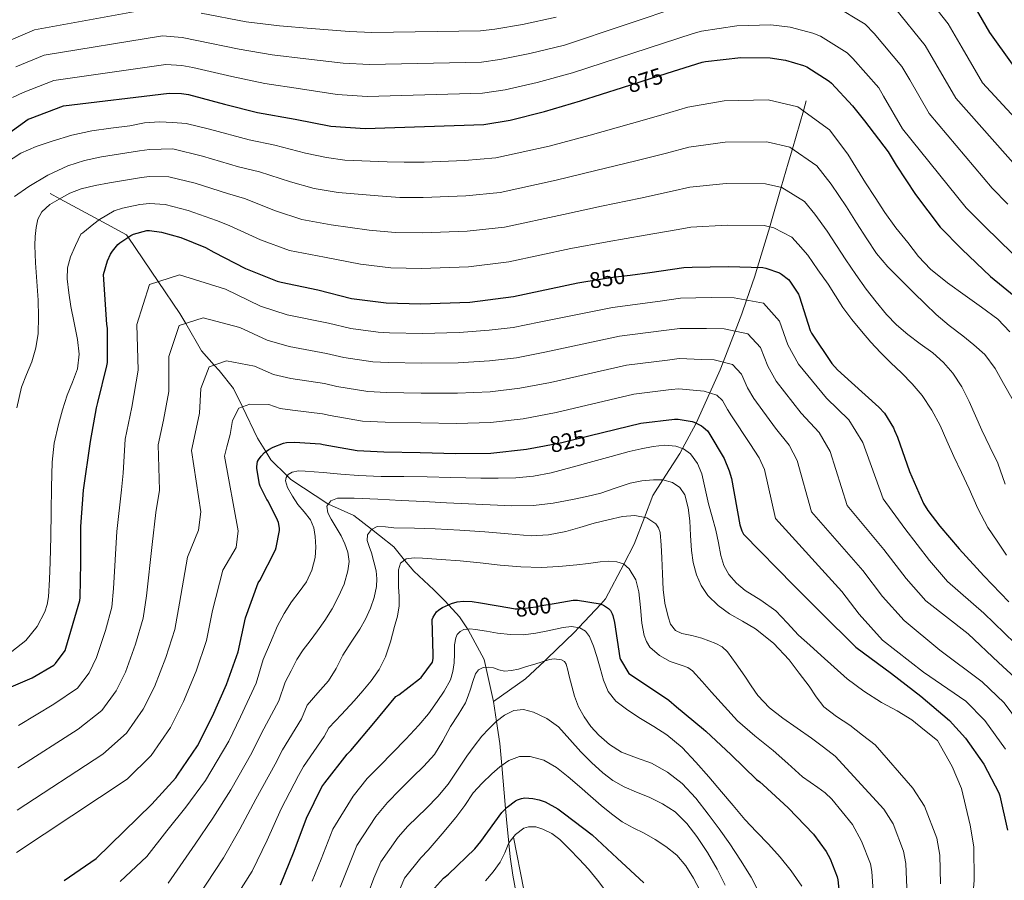
# Model space of a CAD drawing. Units: metres. Extents: x 627615 to 634512, y 4743496 to 4748252.
# Drawn here: x 629144 to 629577, y 4746886 to 4747265 of the extents above; entities that cross this region are included whole.
import ezdxf
from ezdxf.enums import TextEntityAlignment as Align

# ---------------------------------------------------------------- set-up
doc = ezdxf.new("R2010")
doc.units = ezdxf.units.M
doc.header["$MEASUREMENT"] = 0
doc.linetypes.add('DGN Style 3', pattern=[120.58494, 86.1321, -34.45284])
doc.linetypes.add('DGN Style 5', pattern=[60.29247, 25.83963, -34.45284])
for name, color, linetype, lineweight in [('Nivel 11', 7, 'Continuous', 0), ('Nivel 21', 7, 'Continuous', 0), ('Nivel 22', 7, 'Continuous', 0), ('Nivel 4', 7, 'Continuous', 0), ('Nivel 41', 7, 'Continuous', 0), ('Nivel 5', 7, 'Continuous', 0), ('Nivel 61', 7, 'Continuous', 0)]:
    doc.layers.add(name, color=color, linetype=linetype, lineweight=lineweight)
doc.styles.add('Style-Helvetica-Narrow-Oblique', font='txt')

msp = doc.modelspace()

# ---------------------------------------------------------------- linework, layer by layer
at = {"layer": 'Nivel 11', "color": 142, "linetype": 'DGN Style 3', "lineweight": 13}
for points in [[(629489.8, 4747229, 871.89), (629488.54, 4747224.65, 870), (629483.7, 4747207.93, 865), (629481.86, 4747201.61, 863.12), (629478.8, 4747191.02, 860), (629473.93, 4747174.21, 855.17), (629473.75, 4747173.63, 855), (629468.29, 4747155.84, 850), (629467.1, 4747151.97, 848.77), (629463.49, 4747141.38, 845), (629461.43, 4747135.34, 842.81), (629458.49, 4747127.72, 840), (629453.23, 4747114.09, 835), (629451.95, 4747110.75, 833.78), (629447.36, 4747100.62, 830), (629441.34, 4747087.33, 825), (629441.16, 4747086.92, 824.84), (629435.37, 4747076.2, 820), (629434.15, 4747073.95, 819.15), (629426.68, 4747062.31, 815), (629422.24, 4747055.4, 812.68), (629418.55, 4747045.85, 810), (629414, 4747034.08, 807.17), (629409.43, 4747025.29, 805), (629401.42, 4747009.94, 800.81), (629399.3, 4747007.67, 800), (629389.68, 4746997.34, 795), (629387.83, 4746995.36, 794.17), (629375.75, 4746983.8, 790.17), (629374.54, 4746982.64, 790), (629366.19, 4746974.75, 789.03), (629352.1, 4746964.92, 787.58)], [(629157, 4747188.3, 859.86), (629161.18, 4747186.03, 860), (629178.45, 4747176.67, 855), (629190.53, 4747170.12, 850.33), (629191.26, 4747169.04, 850), (629204.55, 4747149.57, 845), (629214.12, 4747135.55, 841.15), (629216.65, 4747131.11, 840), (629223.55, 4747119.05, 836.89), (629229.22, 4747112.81, 835), (629231.42, 4747110.41, 834.27), (629237.71, 4747102.55, 832.01), (629241.61, 4747094.46, 830), (629248.26, 4747080.67, 826.56), (629251.92, 4747074.76, 825), (629254.11, 4747071.22, 823.71), (629261.29, 4747064.05, 820), (629262.91, 4747062.43, 819.48), (629279.27, 4747051.74, 815.05), (629279.46, 4747051.65, 815), (629290.59, 4747046.71, 812.26), (629298.47, 4747040.59, 810), (629301.92, 4747037.91, 808.96), (629308.21, 4747032.88, 806.89), (629313, 4747027.07, 805), (629317.01, 4747022.2, 803.5), (629325.82, 4747014.03, 800.92), (629330.85, 4747009, 799.21), (629337.14, 4747002.09, 796.69), (629340.92, 4746996.43, 794.22), (629348.02, 4746983.34, 791.02), (629352.1, 4746964.92, 787.58)], [(629362.05, 4746880.59, 765.01), (629360.58, 4746888.42, 765.98), (629359.46, 4746896.47, 768.11), (629358.87, 4746902.6, 770), (629357.87, 4746912.99, 773.55), (629357.45, 4746917.73, 775), (629355.74, 4746936.71, 780), (629354.88, 4746946.38, 782.41), (629353.42, 4746956.1, 785), (629352.1, 4746964.92, 787.58)]]:
    msp.add_polyline3d(points, dxfattribs=at)
at = {"layer": 'Nivel 21', "color": 7, "linetype": 'DGN Style 3', "lineweight": 0}
msp.add_polyline3d([(629365.4, 4746882.02, 765), (629360.87, 4746905.21, 770)], dxfattribs=at)
at = {"layer": 'Nivel 22', "color": 30, "linetype": 'DGN Style 5', "lineweight": 30, "flags": 128}
for points, elevation in [([(629408.96, 4747234.96), (629428.58, 4747241.21)], 875), ([(629391.92, 4747149.47), (629404.59, 4747151.48), (629412.27, 4747152.43)], 850), ([(629374.56, 4747077.33), (629382.13, 4747078.76), (629394.66, 4747081.81)], 825), ([(629359.27, 4747006.02), (629361.62, 4747005.61), (629363.44, 4747005.61), (629370.87, 4747006.53), (629371.7, 4747006.79), (629379.73, 4747008.11)], 800)]:
    msp.add_lwpolyline(points, dxfattribs=dict(at, elevation=elevation))
at = {"layer": 'Nivel 4', "color": 30, "linetype": 'Continuous', "lineweight": 30, "flags": 128}
for points, elevation in [([(629562.34, 4747273.08), (629570.4, 4747259.13), (629580.39, 4747245.24)], 900), ([(629428.58, 4747241.21), (629443.92, 4747246.11), (629445.39, 4747246.3), (629460.94, 4747248.15), (629473.87, 4747247.93), (629480.62, 4747246.97), (629488.52, 4747244.66), (629490.03, 4747243.99), (629499.82, 4747237.78), (629500.94, 4747236.82), (629510.11, 4747226.87), (629515.34, 4747220.29), (629525.84, 4747206.69), (629529.3, 4747200.83), (629537.84, 4747187.91), (629548.75, 4747173.44), (629558.29, 4747163.78), (629570.86, 4747151.75), (629583.66, 4747141.44)], 875), ([(629134.44, 4747211.81), (629147.27, 4747221.05), (629148.2, 4747221.31), (629162.89, 4747226.94), (629209.39, 4747232.38), (629214.8, 4747232.32), (629217.9, 4747231.84), (629233.74, 4747227.65), (629248.3, 4747223.97), (629264.81, 4747221.02), (629280.52, 4747217.92), (629295.56, 4747216.83), (629347.82, 4747218.65), (629359.5, 4747220.63), (629374.51, 4747224.44), (629390.41, 4747229.05), (629408.96, 4747234.96)], 875), ([(629125.03, 4746964.99), (629149.12, 4746975.33), (629158.63, 4746980.86), (629159.3, 4746981.57), (629163.52, 4746987.33), (629163.94, 4746988.26), (629170.05, 4747009.21), (629170.15, 4747010.59), (629170.5, 4747025.79), (629170.5, 4747041.85), (629171.59, 4747057.79), (629174.79, 4747079.2), (629177.32, 4747094.01), (629178.02, 4747096.32), (629181.99, 4747112.57), (629182.15, 4747113.98), (629182.18, 4747129.05), (629181.93, 4747130.65), (629180.49, 4747152.73), (629182.22, 4747158.62), (629183.56, 4747161.66), (629184.36, 4747162.94), (629186.82, 4747165.85), (629187.69, 4747166.62), (629192.52, 4747169.89), (629193.67, 4747170.37), (629199.53, 4747171.97), (629200.78, 4747171.97)], 850), ([(629200.78, 4747171.97), (629205.93, 4747171.26), (629214.5, 4747168.99), (629225.35, 4747164.57), (629229.06, 4747162.46), (629242.95, 4747155.26), (629256.94, 4747149.69), (629258.6, 4747149.37), (629274.73, 4747145.98), (629289.61, 4747142.11), (629304.9, 4747140.16), (629320.04, 4747139.77), (629341.64, 4747140.57), (629360.87, 4747143.03), (629389.29, 4747149.05), (629391.92, 4747149.47)], 850), ([(629412.27, 4747152.43), (629420.91, 4747153.5), (629435.88, 4747155.77), (629439.5, 4747155.87), (629455.37, 4747156.25), (629470.67, 4747155.77), (629471.95, 4747155.51), (629477.99, 4747153.4), (629478.92, 4747152.89), (629481.93, 4747150.49), (629482.57, 4747149.75), (629486.38, 4747144.06), (629486.83, 4747142.91), (629491.5, 4747127.99), (629492.04, 4747126.94), (629501.1, 4747113.53), (629503.5, 4747110.78), (629509.7, 4747105.24), (629521.77, 4747094.36), (629524.14, 4747091.61), (629528.17, 4747085.21), (629528.65, 4747084.12), (629529.86, 4747081.05), (629535.27, 4747066.01), (629541.38, 4747051.99), (629543.24, 4747048.92), (629548.58, 4747042), (629557.14, 4747031.94), (629567.95, 4747020.06), (629578.93, 4747008.64)], 850), ([(629394.66, 4747081.81), (629416.92, 4747087.24), (629431.83, 4747089.06), (629433.33, 4747089.03), (629439.54, 4747088.07), (629440.44, 4747087.78), (629443.67, 4747086.15), (629444.47, 4747085.57), (629446.32, 4747083.85), (629446.96, 4747083.01), (629453.62, 4747071.72), (629455.89, 4747066.37), (629456.85, 4747062.89), (629460.53, 4747042.53), (629461.43, 4747039.94), (629462.16, 4747038.5), (629484.31, 4747015.81), (629496.07, 4747004.08), (629511.59, 4746988.77), (629515.01, 4746986.24), (629527.23, 4746977.12), (629540.19, 4746967.26), (629552.8, 4746956.54), (629559.9, 4746948.73), (629568, 4746937.21), (629574.5, 4746924.61), (629574.94, 4746923.29), (629578.37, 4746908.22)], 825), ([(629163.12, 4746886.15), (629177.29, 4746895.79), (629201.68, 4746919.63), (629212.27, 4746931.24), (629213.07, 4746932.39), (629221.84, 4746945.42), (629228.4, 4746958.35), (629234.61, 4746972.3), (629239.7, 4746986.76), (629242.99, 4747001.67), (629248.56, 4747017.03), (629249.23, 4747018.06), (629256.11, 4747031.56), (629256.47, 4747032.59), (629257.97, 4747040.01), (629257.94, 4747041.03), (629257.46, 4747043.66), (629257.11, 4747044.68), (629252.88, 4747053), (629252.4, 4747053.71), (629249.46, 4747059.53), (629249.14, 4747060.46), (629247.92, 4747067.37), (629247.96, 4747068.27), (629248.31, 4747070.35), (629248.63, 4747071.11), (629249.81, 4747072.81), (629251.38, 4747074.38), (629253.24, 4747075.72), (629255.12, 4747076.74), (629259.7, 4747078.47), (629261.04, 4747078.73), (629264.47, 4747078.92), (629275.96, 4747078.15), (629277.17, 4747077.86), (629292.12, 4747075.21), (629303.8, 4747074.63), (629319.83, 4747074.31), (629335.54, 4747073.89), (629351, 4747074.12), (629366.64, 4747075.85), (629374.56, 4747077.33)], 825), ([(629258.35, 4746884.27), (629264.34, 4746899.08), (629269.74, 4746913.51), (629276.5, 4746927.34), (629277.81, 4746929), (629287.66, 4746941.64), (629289.33, 4746943.24), (629299.41, 4746955.37), (629309.14, 4746967.08), (629310.42, 4746967.82), (629319.6, 4746974.76), (629320.27, 4746975.43), (629325.23, 4746982.12), (629325.49, 4746983.75), (629325.49, 4746985.45), (629325.07, 4747000.9), (629325.52, 4747001.93), (629326.96, 4747004.23), (629328.02, 4747005.22), (629329.71, 4747006.25), (629333.62, 4747007.97), (629336.18, 4747008.74), (629338.9, 4747009.03), (629342.71, 4747008.9)], 800), ([(629342.71, 4747008.9), (629346.35, 4747008.29), (629359.27, 4747006.02)], 800), ([(629379.73, 4747008.11), (629387.25, 4747009.35), (629389.07, 4747009.35), (629399.09, 4747007.75), (629400.59, 4747007.17), (629402.8, 4747005.8), (629403.57, 4747004.9), (629404.4, 4747003.43), (629404.69, 4747002.63), (629405.36, 4746999.65), (629407.73, 4746984.13), (629408.08, 4746983.33), (629411.73, 4746977.22), (629412.82, 4746976.36), (629429.26, 4746965.38), (629432.62, 4746962.47), (629444.59, 4746952.71), (629445.52, 4746951.78), (629456.66, 4746941.45), (629467.89, 4746930.6), (629469.33, 4746929.54), (629470.74, 4746928.14), (629481.77, 4746918.1), (629492.9, 4746906.42), (629498.47, 4746898.81), (629500.23, 4746895.64), (629503.34, 4746887.67), (629503.66, 4746886.36), (629504.42, 4746879.57)], 800), ([(629358.13, 4746918.44), (629361.81, 4746921.19), (629362.64, 4746921.61), (629364.43, 4746922.21), (629365.84, 4746922.44), (629369.49, 4746922.25), (629372.21, 4746921.64), (629374.83, 4746920.68), (629380.37, 4746917.61), (629383.38, 4746915.4), (629395.54, 4746906.15), (629406.61, 4746895.97), (629418.26, 4746885.09)], 775), ([(629323.54, 4746879.85), (629330.13, 4746887.11), (629332.3, 4746888.97), (629343.95, 4746900.04), (629346.61, 4746903.3), (629355.79, 4746916.01), (629358.13, 4746918.44)], 775)]:
    msp.add_lwpolyline(points, dxfattribs=dict(at, elevation=elevation))
at = {"layer": 'Nivel 5', "color": 30, "linetype": 'Continuous', "lineweight": 0, "flags": 128}
for points, elevation in [([(629538.38, 4747280.5), (629552.24, 4747262.87), (629558.34, 4747252.42), (629567.28, 4747236.96), (629594.37, 4747207.85)], 895), ([(629141.92, 4747244.09), (629154.38, 4747249.13), (629206.43, 4747257.65), (629215.09, 4747257), (629221.58, 4747255.65), (629240.12, 4747251.76), (629254.72, 4747249.37), (629269.55, 4747247.58), (629286.01, 4747245.71), (629297.61, 4747245.05), (629346.86, 4747246.11), (629354.97, 4747247.3), (629368.04, 4747249.92), (629383.3, 4747253.59), (629435.94, 4747271.13)], 885), ([(629502.12, 4747271.04), (629515.63, 4747262.72), (629519.66, 4747258.66), (629531.89, 4747244.1), (629535.32, 4747238.25), (629543.84, 4747223.49), (629571.56, 4747190.65), (629578.43, 4747183.66)], 885), ([(629138.78, 4747255.48), (629150.13, 4747260.23), (629204.95, 4747270.28)], 890), ([(629223.42, 4747267.56), (629243.31, 4747263.82), (629257.93, 4747262.07), (629271.92, 4747260.86), (629288.76, 4747259.61), (629298.63, 4747259.16), (629346.38, 4747259.84), (629352.71, 4747260.63), (629364.81, 4747262.65), (629379.75, 4747265.87)], 890), ([(629529.02, 4747269.58), (629542.06, 4747253.48), (629546.83, 4747245.33), (629555.56, 4747230.23), (629582.97, 4747199.25)], 890), ([(629140.47, 4747230.5), (629145.06, 4747232.7), (629158.64, 4747238.04), (629207.91, 4747245.01), (629214.94, 4747244.66), (629219.74, 4747243.74), (629236.93, 4747239.7), (629251.51, 4747236.67), (629267.18, 4747234.3), (629283.27, 4747231.81), (629296.58, 4747230.94), (629347.34, 4747232.38), (629357.24, 4747233.97), (629371.28, 4747237.18), (629386.86, 4747241.32), (629439.93, 4747258.62), (629443.65, 4747259.66), (629459.28, 4747262.03), (629474.12, 4747262.43), (629482.69, 4747261.54), (629492.68, 4747258.9)], 880), ([(629492.68, 4747258.9), (629496.07, 4747257.52), (629507.72, 4747250.25), (629510.3, 4747247.74), (629521.71, 4747234.72), (629523.81, 4747231.17), (629532.12, 4747216.75), (629560.16, 4747182.05), (629568.36, 4747173.72), (629580.56, 4747161.88)], 880), ([(629412.8, 4747219.13), (629425.72, 4747222.75), (629437.63, 4747226.33), (629453.61, 4747229.03), (629472.98, 4747229.5), (629486.13, 4747226.42), (629499.94, 4747216.25), (629508.04, 4747205.65), (629515.91, 4747193.07), (629520.12, 4747186.55), (629524.32, 4747180.02), (629529.23, 4747173.25), (629534.47, 4747166.71), (629539.23, 4747160.61), (629544.52, 4747154.99), (629551.99, 4747149.04), (629559.68, 4747143.41), (629566.92, 4747138.27), (629574.12, 4747133.01), (629579.39, 4747127.47)], 870), ([(629137.36, 4747201.62), (629144.03, 4747205.98), (629150.82, 4747209.03), (629157.91, 4747211.29), (629166.54, 4747213.92), (629175.29, 4747215.86), (629183.64, 4747217.01), (629192, 4747218.13), (629198.53, 4747219.32), (629205.08, 4747219.86), (629210.94, 4747219.49), (629216.79, 4747219.11), (629227.13, 4747216.64), (629244.63, 4747211.92), (629255.9, 4747209.62), (629269.32, 4747206.11), (629278.59, 4747204.07), (629286.72, 4747203), (629305.26, 4747202.26), (629312.8, 4747202.03), (629321.62, 4747202.15), (629339.34, 4747202.78), (629353.07, 4747203.98), (629376.57, 4747209.14), (629394.65, 4747213.98), (629412.8, 4747219.13)], 870), ([(629196.29, 4747207.11), (629200.78, 4747207.61), (629210.94, 4747207.9), (629223.98, 4747204.73), (629239.81, 4747200.09), (629249.19, 4747197.83), (629262.73, 4747193.4), (629273.18, 4747190.47), (629283.72, 4747188.74), (629301.35, 4747187.23), (629310.83, 4747186.56), (629321.23, 4747186.56), (629339.91, 4747187.23), (629355.02, 4747188.74), (629379.75, 4747194.11), (629397.13, 4747198.36), (629414.83, 4747202.72), (629428.26, 4747206.01), (629438.1, 4747208.72), (629454.05, 4747210.83), (629472.4, 4747211.07), (629482.58, 4747208.69), (629494.45, 4747200.53), (629500.76, 4747192.46), (629507.42, 4747182.43), (629511.9, 4747175.4), (629516.39, 4747168.37), (629520.72, 4747161.92), (629525.7, 4747155.99), (629531.41, 4747150.31), (629537.16, 4747144.66), (629542.05, 4747139.83), (629546.98, 4747135.03), (629552.7, 4747130.27), (629558.63, 4747125.75), (629563.6, 4747121.72), (629568.39, 4747117.43), (629572.88, 4747111.4), (629576.52, 4747104.75), (629580.82, 4747097.2)], 865), ([(629141.34, 4747186.98), (629147.55, 4747191.38), (629155.94, 4747196.43), (629164.76, 4747200.47), (629172.07, 4747202.84), (629179.51, 4747204.5), (629187.9, 4747205.81), (629196.29, 4747207.11)], 865), ([(629151.51, 4747176.99), (629153.27, 4747180.31), (629156.82, 4747183.54), (629160.89, 4747185.88), (629165.66, 4747188.38), (629170.62, 4747190.29), (629176.85, 4747191.8), (629183.13, 4747193.01), (629190.19, 4747194.19), (629197.24, 4747195.36), (629200.78, 4747195.73), (629209.27, 4747195.69), (629220.82, 4747192.82), (629234.99, 4747188.25), (629242.48, 4747186.04), (629256.14, 4747180.69), (629267.76, 4747176.88), (629280.73, 4747174.49), (629297.44, 4747172.19), (629308.85, 4747171.09), (629320.83, 4747170.96), (629340.49, 4747171.68), (629356.97, 4747173.51), (629382.93, 4747179.09), (629399.62, 4747182.73), (629416.85, 4747186.31), (629430.8, 4747189.26), (629438.56, 4747191.1), (629454.49, 4747192.64), (629471.82, 4747192.63), (629479.04, 4747190.97), (629488.97, 4747184.82), (629493.48, 4747179.27), (629498.92, 4747171.78), (629503.08, 4747165.42), (629507.24, 4747159.06), (629511.64, 4747152.63), (629516.2, 4747146.29), (629520.47, 4747140.62), (629525.03, 4747135.15), (629529.56, 4747130.55), (629534.44, 4747126.32), (629539.94, 4747122.25), (629545.48, 4747118.19), (629550.19, 4747114), (629554.34, 4747109.23), (629558.25, 4747103.21), (629561.51, 4747096.85), (629564.27, 4747090.54), (629567.04, 4747084.24), (629570.58, 4747076.93), (629574.12, 4747069.62), (629577.31, 4747060.46)], 860), ([(629169.69, 4747117.65), (629168.95, 4747124.15), (629167.55, 4747131.39), (629166.14, 4747138.65), (629165.19, 4747144.68), (629164.5, 4747150.71), (629164.64, 4747155.65), (629165.98, 4747160.41), (629168.21, 4747165.41), (629170.44, 4747170.42), (629171.4, 4747171.05), (629176.14, 4747174.9), (629178.63, 4747176.81), (629185.18, 4747180.75), (629188.89, 4747181.84), (629196.39, 4747183.45), (629200.78, 4747183.85), (629207.6, 4747183.47), (629217.66, 4747180.9), (629230.17, 4747176.41), (629235.77, 4747174.25), (629249.54, 4747167.97), (629262.35, 4747163.29), (629277.73, 4747160.23), (629293.52, 4747157.15), (629306.88, 4747155.63), (629320.44, 4747155.37), (629341.07, 4747156.12), (629358.92, 4747158.27), (629386.11, 4747164.07), (629402.1, 4747167.11), (629418.88, 4747169.91), (629433.34, 4747172.51), (629439.03, 4747173.48), (629454.93, 4747174.44), (629471.24, 4747174.2), (629475.49, 4747173.24), (629483.48, 4747169.11), (629486.2, 4747166.08), (629490.42, 4747161.14), (629494.93, 4747154.8), (629499.43, 4747148.47), (629502.67, 4747143.32), (629505.89, 4747138.16), (629509.87, 4747132.86), (629514.08, 4747127.73), (629518.19, 4747122.96), (629522.44, 4747118.32), (629527.06, 4747113.87), (629531.75, 4747109.46), (629536.4, 4747104.57), (629540.74, 4747099.38), (629545.06, 4747093.04), (629548.64, 4747086.29), (629551.66, 4747079.47), (629554.69, 4747072.66), (629558.07, 4747065.52), (629561.47, 4747058.39), (629565.32, 4747049.75), (629569.76, 4747041.46), (629573.86, 4747035.32), (629577.97, 4747029.19)], 855), ([(629142.32, 4747094.01), (629144.31, 4747103.16), (629146.5, 4747108.76), (629148.86, 4747114.33), (629150.64, 4747120.47), (629151.67, 4747126.74), (629151.91, 4747134.04), (629151.67, 4747141.34), (629151.09, 4747149.59), (629150.52, 4747157.85), (629150.35, 4747161.67), (629150.23, 4747165.5), (629150.36, 4747169.45), (629150.78, 4747173.4), (629151.51, 4747176.99)], 860), ([(629143.03, 4746954.24), (629158.56, 4746963.73), (629168.98, 4746970.72), (629174.15, 4746977.53), (629177.4, 4746984.22), (629181.27, 4746996.03), (629184.07, 4747006.33), (629184.85, 4747014.53), (629186.3, 4747039.6), (629188.34, 4747058.02), (629189.05, 4747065.33), (629189.97, 4747080.22), (629192.89, 4747094.34), (629195.69, 4747110.59), (629195.08, 4747130.67), (629200.66, 4747148.32), (629213.98, 4747152.6), (629234.09, 4747146.29), (629249.61, 4747138.74), (629261.33, 4747134.96), (629279.51, 4747131.24), (629289.28, 4747128.98), (629301.37, 4747127.29), (629306.38, 4747127.01), (629320.88, 4747126.71), (629336.95, 4747127.11), (629350.21, 4747128.14), (629360.73, 4747129.43), (629372.18, 4747131.67), (629404.49, 4747138.23), (629425.48, 4747140.97), (629434.47, 4747142.28), (629447.96, 4747142.51), (629457.99, 4747142.38), (629470.88, 4747140.04), (629478.05, 4747132.21), (629481.64, 4747121.78), (629486.32, 4747113.28), (629498.74, 4747098.31), (629508.58, 4747088.77), (629514.71, 4747078.81), (629523.55, 4747053.93), (629533.21, 4747040.97), (629544, 4747026.84), (629551.88, 4747017.68), (629567.94, 4747003.74), (629581.63, 4746990.45)], 845), ([(629142.72, 4746935.63), (629169.34, 4746952.7), (629179.8, 4746960.85), (629186.07, 4746969.5), (629190.15, 4746977.75), (629194.61, 4746990.1), (629197.98, 4747001.44), (629199.39, 4747011.31), (629201.86, 4747033.96), (629203.56, 4747048.03), (629205.15, 4747057.78), (629204.55, 4747077.75), (629206.82, 4747088.53), (629209.22, 4747101.14), (629209.16, 4747116.6), (629213.81, 4747130.17), (629224.27, 4747133.64), (629240.49, 4747129.33), (629252.47, 4747123.74), (629262.11, 4747120.95), (629278.62, 4747117.97), (629286.25, 4747116.21), (629299.06, 4747114.27), (629305.73, 4747113.91), (629320.61, 4747113.61), (629336.6, 4747113.81), (629350.41, 4747114.63), (629362.21, 4747116.03), (629374.67, 4747118.45), (629407.59, 4747125.48), (629427.07, 4747127.99), (629434.18, 4747128.97), (629445.86, 4747128.9), (629453.6, 4747128.73), (629464.08, 4747126.57), (629469.66, 4747120.55), (629472.81, 4747112.29), (629476.48, 4747105.71), (629487.46, 4747091.66), (629495.41, 4747083.17), (629500.25, 4747074.83), (629507.79, 4747051.08), (629523.96, 4747031.7), (629533.7, 4747018.97), (629542.35, 4747009.06), (629561, 4746994.62), (629574.42, 4746981.97), (629585.4, 4746971.93)], 840), ([(629140.05, 4746986.81), (629146.28, 4746991.71), (629151.28, 4746997.91), (629154.65, 4747004.22), (629155.73, 4747007.5), (629156.28, 4747010.91), (629156.75, 4747018.58), (629157.01, 4747026.26), (629157.22, 4747037.24), (629157.43, 4747048.22), (629157.62, 4747059.16), (629157.82, 4747070.1), (629158.72, 4747078.44), (629160.6, 4747086.68), (629162.45, 4747093.16), (629164.5, 4747099.54), (629166.86, 4747105.33), (629169.05, 4747111.19), (629169.69, 4747117.65)], 855), ([(629320.35, 4747100.51), (629336.24, 4747100.5), (629350.6, 4747101.13), (629363.68, 4747102.64), (629377.16, 4747105.22), (629410.7, 4747112.73), (629428.65, 4747115.02), (629433.9, 4747115.66), (629443.75, 4747115.29), (629449.21, 4747115.08), (629457.28, 4747113.09), (629461.26, 4747108.89), (629463.98, 4747102.81), (629466.64, 4747098.15), (629476.18, 4747085.01), (629482.24, 4747077.57), (629485.78, 4747070.85), (629492.04, 4747048.23), (629514.72, 4747022.44), (629523.4, 4747011.09), (629532.83, 4747000.44), (629548.59, 4746987.37), (629567.22, 4746973.49), (629576.9, 4746964.2), (629587.05, 4746950.6)], 835), ([(629142.42, 4746917.03), (629180.12, 4746941.68), (629190.63, 4746950.98), (629197.99, 4746961.47), (629202.9, 4746971.29), (629207.94, 4746984.16), (629211.88, 4746996.55), (629213.92, 4747008.1), (629217.43, 4747028.32), (629222.26, 4747040.18), (629223.24, 4747048.31), (629219.14, 4747075.28), (629220.76, 4747082.73), (629222.75, 4747091.7), (629223.23, 4747102.53), (629226.95, 4747112.02), (629234.55, 4747114.67), (629246.9, 4747112.38), (629255.33, 4747108.74), (629262.9, 4747106.94), (629277.73, 4747104.69), (629283.23, 4747103.42), (629296.74, 4747101.25), (629305.09, 4747100.82), (629320.35, 4747100.51)], 835), ([(629142.11, 4746898.43), (629190.9, 4746930.65), (629201.45, 4746941.11), (629209.92, 4746953.45), (629215.65, 4746964.82), (629221.28, 4746978.23), (629225.79, 4746991.65), (629228.46, 4747004.89), (629233, 4747022.68), (629238.87, 4747032.64), (629239.68, 4747039.93), (629233.72, 4747072.81), (629234.69, 4747076.92), (629236.28, 4747082.25), (629237.3, 4747088.45), (629240.09, 4747093.87), (629244.84, 4747095.71), (629253.3, 4747095.43), (629258.19, 4747093.73), (629263.68, 4747092.93), (629276.84, 4747091.42), (629280.2, 4747090.64), (629294.43, 4747088.23), (629304.44, 4747087.73), (629320.09, 4747087.41), (629335.89, 4747087.2), (629350.8, 4747087.62), (629365.16, 4747089.24), (629379.64, 4747091.99), (629413.81, 4747099.98), (629430.24, 4747102.04), (629433.62, 4747102.34), (629441.65, 4747101.68), (629444.82, 4747101.43), (629450.47, 4747099.62), (629452.86, 4747097.23), (629455.16, 4747093.33), (629456.8, 4747090.58), (629464.9, 4747078.36), (629469.06, 4747071.97), (629471.32, 4747066.87), (629476.28, 4747045.38), (629505.48, 4747013.17), (629513.1, 4747003.21), (629523.3, 4746991.82), (629541.33, 4746977.71), (629560.01, 4746965.02), (629568.4, 4746956.47), (629577.52, 4746943.9)], 830), ([(629187.8, 4746885.6), (629199.48, 4746896.61), (629208.32, 4746907.96), (629216.75, 4746918.3), (629225.42, 4746930.12), (629235.57, 4746947.33), (629240.81, 4746958.17), (629247.59, 4746972.89), (629250.79, 4746983.32), (629253.93, 4746990.73), (629257.07, 4746998.13), (629259.96, 4747003.5), (629263.28, 4747008.63), (629266.51, 4747013.04), (629269.75, 4747017.53), (629272.15, 4747022.69), (629273.56, 4747028.18), (629273.97, 4747032.79), (629273.68, 4747037.4), (629273.02, 4747041.19), (629271.57, 4747044.82), (629268.85, 4747048.29), (629266, 4747051.57), (629263.62, 4747055.23), (629261.52, 4747059), (629260.63, 4747061.91), (629260.82, 4747063.39), (629261.72, 4747064.63), (629263.54, 4747065.7), (629266.33, 4747066.31), (629269.17, 4747066.23), (629273.19, 4747065.89), (629277.2, 4747065.56), (629284.91, 4747064.91), (629292.63, 4747064.28), (629302.61, 4747063.89), (629312.6, 4747063.8), (629322.95, 4747063.62), (629333.3, 4747063.45), (629339.89, 4747063.26), (629346.48, 4747063.06), (629354.23, 4747063.02), (629361.97, 4747063.25), (629369.78, 4747063.93), (629377.46, 4747065.46), (629386.68, 4747067.97), (629395.89, 4747070.48), (629403.89, 4747072.65), (629411.89, 4747074.8), (629417.15, 4747076.03), (629422.45, 4747077.07), (629427.41, 4747077.57), (629432.4, 4747077.2), (629435.8, 4747076.06), (629438.77, 4747073.75), (629441.95, 4747069.6), (629443.83, 4747065.01), (629445.29, 4747058.41), (629446.77, 4747051.83), (629448.41, 4747046.01), (629450.04, 4747040.18), (629451.13, 4747034.61), (629452.15, 4747029.01), (629453.47, 4747024.71), (629455.64, 4747020.69), (629459.03, 4747016.88), (629462.93, 4747013.68), (629469.78, 4747009.37)], 820), ([(629208.92, 4746884.97), (629220.82, 4746902.04), (629228.64, 4746913.5), (629236.5, 4746925.97), (629245.8, 4746942.33), (629250.06, 4746950.88), (629257.6, 4746965.08), (629260.42, 4746973.3), (629263, 4746978.31), (629265.59, 4746983.32), (629268.32, 4746987.54), (629271.38, 4746991.57), (629274.61, 4746995.99), (629277.84, 4747000.41), (629281.08, 4747005.55), (629283.96, 4747010.97), (629286.34, 4747016.53), (629288.02, 4747022.29), (629288.54, 4747026.46), (629287.99, 4747030.61), (629286.7, 4747034.22), (629285.04, 4747037.69), (629282.86, 4747041.37), (629280.63, 4747045.01), (629279.16, 4747047.85), (629278.8, 4747050.74), (629280.56, 4747053.17), (629283.41, 4747054.33), (629287.11, 4747054.35), (629290.8, 4747054.23), (629301.16, 4747053.81), (629311.51, 4747053.33), (629321.44, 4747052.81), (629331.38, 4747052.28), (629341.04, 4747051.78), (629350.71, 4747051.29), (629360.24, 4747050.96), (629369.78, 4747051.09), (629378.39, 4747052.06), (629386.93, 4747053.68), (629393.15, 4747055.02), (629399.32, 4747056.53), (629405.73, 4747058.65), (629412.21, 4747060.85), (629417.36, 4747061.86), (629422.52, 4747062.35), (629426.68, 4747062.31), (629430.84, 4747061.2), (629434.17, 4747059.01), (629436.31, 4747055.76), (629437.84, 4747050.1), (629438.55, 4747044.37), (629438.83, 4747037.84), (629439.19, 4747031.31), (629440.06, 4747025.92), (629441.49, 4747020.59), (629443.52, 4747015.81), (629446.52, 4747011.51), (629451, 4747007.14), (629455.96, 4747003.44), (629461.72, 4747000.19), (629467.41, 4746996.82), (629475.28, 4746990.46), (629482.23, 4746983.15)], 815), ([(629218.36, 4746873.33), (629233.33, 4746896.11), (629240.54, 4746908.69), (629247.58, 4746921.82), (629256.04, 4746937.33), (629259.31, 4746943.59), (629267.62, 4746957.27), (629270.06, 4746963.28), (629274.75, 4746968.61), (629279.44, 4746973.94), (629282.84, 4746979.43), (629285.81, 4746985.24), (629289.54, 4746990.91), (629293.27, 4746996.6), (629295.79, 4747001.13), (629298, 4747005.88), (629299.62, 4747010.57), (629300.56, 4747015.38), (629300.78, 4747018.83), (629300.44, 4747022.26), (629299.48, 4747026.29), (629298.39, 4747030.26), (629297.43, 4747032.99), (629296.5, 4747035.7), (629296.62, 4747038.19), (629298.36, 4747040.53), (629300.84, 4747041.81), (629304.57, 4747041.72), (629308.31, 4747041.17), (629317.37, 4747041.09), (629326.42, 4747040.82), (629337.37, 4747040.16), (629348.31, 4747039.45), (629358.5, 4747038.6), (629368.69, 4747037.78), (629376.33, 4747038.09), (629383.92, 4747039.57), (629390.18, 4747041.4), (629396.37, 4747043.28), (629402.62, 4747044.82), (629408.88, 4747046.16), (629414.26, 4747046.72), (629419.67, 4747045.62), (629423.5, 4747043.01), (629424.8, 4747041.19), (629425.46, 4747039.12), (629425.98, 4747033.56), (629426.26, 4747027.99), (629426.5, 4747021.04), (629426.77, 4747014.1), (629427.54, 4747008.09), (629428.92, 4747002.13), (629430.06, 4746998.84), (629432.28, 4746996.12), (629435.03, 4746994.71), (629439.48, 4746993.81), (629443.83, 4746992.72), (629449.93, 4746990.35), (629452.77, 4746988.85), (629455.09, 4746986.71), (629458.96, 4746981.38), (629462.68, 4746975.99), (629465.58, 4746971.7)], 810), ([(629227.79, 4746861.7), (629245.84, 4746890.19), (629252.44, 4746903.89), (629258.66, 4746917.67), (629266.26, 4746932.33), (629268.56, 4746936.29), (629277.64, 4746949.45), (629279.69, 4746953.26), (629285.25, 4746959.2), (629290.8, 4746965.14), (629294.6, 4746969.48), (629298.23, 4746973.97), (629301.85, 4746978.96), (629304.63, 4746984.44), (629306.73, 4746991.08), (629308.5, 4746997.81), (629309.8, 4747002.33), (629310.61, 4747006.9), (629310.54, 4747011.06), (629310.32, 4747015.22), (629310.23, 4747018.98), (629310.23, 4747022.74), (629311.22, 4747025.68), (629313.68, 4747027.61), (629317.25, 4747028.08), (629320.82, 4747027.86), (629329.14, 4747027.35), (629337.46, 4747026.71), (629346.29, 4747025.78), (629355.12, 4747024.85), (629364.1, 4747024.15), (629373.08, 4747023.86), (629380.93, 4747024.19), (629388.79, 4747024.92), (629393.96, 4747025.58), (629399.12, 4747026.29), (629402.75, 4747026.51), (629406.39, 4747026.32), (629409.36, 4747025.35), (629411.89, 4747023.19), (629414.76, 4747018.32), (629416.15, 4747013.11), (629416.75, 4747006.18), (629417.33, 4746999.25), (629418.47, 4746993.87), (629419.44, 4746991.29), (629420.95, 4746988.82), (629425.14, 4746985.08), (629429.94, 4746982.42), (629435.09, 4746980.74), (629437.6, 4746979.87), (629439.7, 4746978.39), (629443.92, 4746973.66), (629448.11, 4746968.92), (629453.76, 4746962.59), (629459.51, 4746956.34), (629467.19, 4746949.68), (629475.19, 4746943.35), (629481.68, 4746937.54), (629488.18, 4746931.73), (629494.83, 4746927.02), (629498.13, 4746924.65), (629501.01, 4746921.84), (629505.57, 4746916.29), (629510.13, 4746910.74), (629514.1, 4746903.34)], 805), ([(629469.78, 4747009.37), (629476.37, 4747004.79), (629481.39, 4746999.43), (629486.42, 4746994.1), (629491.34, 4746989.61), (629496.28, 4746985.14), (629502.02, 4746979.95), (629507.8, 4746974.8), (629515.13, 4746969.33), (629522.9, 4746964.43), (629529.71, 4746960.77), (629536.28, 4746956.75), (629541.87, 4746952.26), (629547.47, 4746947.76), (629553.93, 4746936.26), (629558.16, 4746926.59), (629561.91, 4746910.49), (629563.56, 4746900.97), (629563.73, 4746886.29), (629561.95, 4746864.67)], 820), ([(629272.35, 4746885.83), (629276.2, 4746895.48), (629281.44, 4746908.71), (629290.31, 4746923.24), (629296.48, 4746930.97), (629302.05, 4746936.61), (629307.62, 4746942.26), (629313.48, 4746948.29), (629319.27, 4746954.39), (629323.45, 4746959.47), (629327.33, 4746964.82), (629330.47, 4746969.43), (629333.12, 4746974.39), (629334.24, 4746978.09), (629334.79, 4746981.88), (629334.88, 4746985.82), (629334.95, 4746989.78), (629335.48, 4746992.92), (629336.18, 4746994.37), (629337.41, 4746995.67), (629339.09, 4746996.57), (629341.63, 4746996.84), (629344.16, 4746996.53), (629349.02, 4746995.72), (629353.89, 4746994.97), (629359.6, 4746994.31), (629365.32, 4746994.2), (629370.7, 4746994.93), (629376.07, 4746995.96), (629379.45, 4746996.69), (629382.82, 4746997.43), (629386.48, 4746997.83), (629390.15, 4746997.27), (629392.61, 4746995.8), (629394.31, 4746993.49), (629396.1, 4746989.13), (629397.57, 4746984.69), (629399, 4746979.47), (629400.48, 4746974.26), (629402.62, 4746969.28), (629405.99, 4746965.04), (629411.28, 4746960.97), (629416.8, 4746957.33), (629422.63, 4746953.86), (629428.36, 4746950.23), (629435.12, 4746944.57), (629441.22, 4746938.2), (629446.89, 4746931.67), (629452.51, 4746925.11), (629457.61, 4746919.05), (629462.72, 4746913.01), (629467.87, 4746907.48), (629473.12, 4746902.04), (629478.24, 4746896.33), (629483.2, 4746890.42), (629487.86, 4746883.65)], 795), ([(629284.62, 4746883.14), (629287.84, 4746891.29), (629291.97, 4746901.5), (629300.27, 4746914.21), (629305.44, 4746920.47), (629310.94, 4746926), (629316.45, 4746931.54), (629321.38, 4746936.46), (629326.11, 4746941.59), (629329.85, 4746947.55), (629333.12, 4746953.81), (629336.61, 4746958.97), (629339.81, 4746964.31), (629340.98, 4746967.29), (629341.99, 4746970.33), (629343.03, 4746973.63), (629344.13, 4746976.95), (629345.53, 4746978.74), (629347.62, 4746979.77), (629349.85, 4746979.95), (629352.07, 4746979.64), (629354.49, 4746978.78), (629356.93, 4746978.17), (629360.02, 4746978.42), (629363.08, 4746979.13), (629366.69, 4746980.23), (629370.31, 4746981.33), (629373.51, 4746982.33), (629376.71, 4746983.32), (629378.79, 4746983.65), (629382.06, 4746983.16), (629383.34, 4746982.39), (629384.1, 4746981.21), (629384.82, 4746978.57), (629385.48, 4746975.93), (629386.61, 4746971.56), (629387.75, 4746967.19), (629389.55, 4746962.51), (629392.04, 4746958.07), (629394.98, 4746953.84), (629398.47, 4746950.01), (629403.22, 4746945.93), (629408.45, 4746942.61), (629415.05, 4746940.1), (629421.67, 4746937.65), (629428.73, 4746933.74), (629435.11, 4746928.79), (629441.15, 4746922.27), (629446.63, 4746915.35)], 790), ([(629482.23, 4746983.15), (629486.69, 4746977.37), (629491.06, 4746971.54), (629494.17, 4746966.95), (629497.55, 4746962.55), (629503.06, 4746958.27), (629508.91, 4746954.42), (629514.51, 4746950.1), (629520.11, 4746945.78), (629536.73, 4746926.77), (629541.84, 4746918.75), (629547.27, 4746904.78), (629548.58, 4746897.31), (629548.9, 4746884.61)], 815), ([(629465.58, 4746971.7), (629468.53, 4746967.44), (629473.59, 4746962.07), (629479.47, 4746957.52), (629485.84, 4746953.14), (629492.15, 4746948.69), (629497.35, 4746944.72), (629502.55, 4746940.75), (629523.98, 4746917.45), (629527.97, 4746911.05), (629532.62, 4746899.08), (629533.61, 4746893.66), (629534.08, 4746882.93)], 810), ([(629296.9, 4746880.46), (629299.48, 4746887.1), (629302.49, 4746894.28), (629310.22, 4746905.18), (629314.39, 4746909.97), (629318.52, 4746913.97), (629322.66, 4746917.97), (629327.58, 4746923.04), (629332.13, 4746928.44), (629336.33, 4746934.61), (629340.42, 4746940.85), (629343.67, 4746945.23), (629347.04, 4746949.53), (629350.03, 4746952.85), (629353.28, 4746955.99), (629356.95, 4746958.83), (629361.03, 4746960.85), (629365.35, 4746961.28), (629369.7, 4746960.12), (629375.58, 4746957.42), (629380.77, 4746953.65), (629385.72, 4746948.15), (629390.59, 4746942.68), (629395.29, 4746937.95), (629400.19, 4746933.4), (629404.71, 4746930.03), (629409.6, 4746927.25), (629415.1, 4746924.99), (629420.64, 4746922.8), (629426.53, 4746919.89), (629432.07, 4746916.28), (629437.21, 4746911.24), (629441.57, 4746905.52), (629446.36, 4746898.48), (629450.62, 4746891.12), (629454.02, 4746884)], 785), ([(629311.12, 4746882.92), (629313.01, 4746887.07), (629320.17, 4746896.15), (629323.35, 4746899.47), (629329.45, 4746906.61), (629335.55, 4746913.75), (629339.43, 4746919.15), (629343.23, 4746924.63), (629347.14, 4746928.98), (629351.36, 4746933.08), (629354.91, 4746936.15), (629358.88, 4746938.84), (629363.51, 4746940.6), (629368.23, 4746940.69), (629374.27, 4746939.04), (629379.84, 4746935.89), (629384.98, 4746931.69), (629389.99, 4746927.41), (629394.74, 4746923.27), (629399.49, 4746919.13), (629404, 4746915.38), (629408.77, 4746911.96), (629413.55, 4746909.34), (629418.4, 4746906.87), (629423.25, 4746904.08), (629428, 4746901.11), (629432.76, 4746897.23), (629436.77, 4746892.53), (629440.17, 4746887.17), (629443.1, 4746881.56)], 780), ([(629446.63, 4746915.35), (629451.4, 4746908.81), (629456.07, 4746902.2), (629460.89, 4746895), (629465.5, 4746887.64), (629469.98, 4746878.86)], 790), ([(629348.66, 4746885.91), (629351.94, 4746889.99), (629355.12, 4746894.14), (629357.1, 4746898.34), (629358.93, 4746902.75), (629361.81, 4746906.4), (629365.52, 4746909.11), (629367.54, 4746909.78), (629370.8, 4746909.75), (629373.88, 4746908.76), (629377.74, 4746906.72), (629381.24, 4746904.12), (629385.57, 4746899.87), (629389.75, 4746895.51), (629393.98, 4746891.03), (629397.94, 4746886.33), (629401.06, 4746881.95)], 770), ([(629514.1, 4746903.34), (629517.98, 4746893.37), (629518.63, 4746890.01), (629519.25, 4746881.25), (629519.12, 4746863.58), (629518.42, 4746847.82), (629517.23, 4746830.84), (629516.24, 4746815.09), (629515.37, 4746798.41), (629515.54, 4746783.77), (629516.71, 4746768.57), (629520.38, 4746752.61), (629527.18, 4746739), (629558.19, 4746715.71), (629562.37, 4746710.96), (629574.3, 4746698.33), (629584.67, 4746685.85)], 805)]:
    msp.add_lwpolyline(points, dxfattribs=dict(at, elevation=elevation))
at = {"layer": 'Nivel 61', "color": 7, "linetype": 'Continuous', "lineweight": 0}
msp.add_3dface([(627700.93, 4743496.03), (627615.12, 4748122.81), (634421.67, 4748252.47), (634512.14, 4743625.76)], dxfattribs=at)

# ---------------------------------------------------------------- texts
at = {"layer": 'Nivel 41', "color": 7, "linetype": 'Continuous', "lineweight": 0, "style": 'Style-Helvetica-Narrow-Oblique'}
for s, rotation, p in [('875', 17.6812, (629418.82, 4747238.11, 875)), ('850', 9.0342, (629402.15, 4747151.09, 850)), ('825', 13.7009, (629384.73, 4747079.39, 825)), ('800', 7.125, (629369.65, 4747006.38, 800))]:
    msp.add_text(s, height=7, rotation=rotation, dxfattribs=at).set_placement(p, align=Align.MIDDLE_CENTER)

doc.saveas('drawing.dxf')
